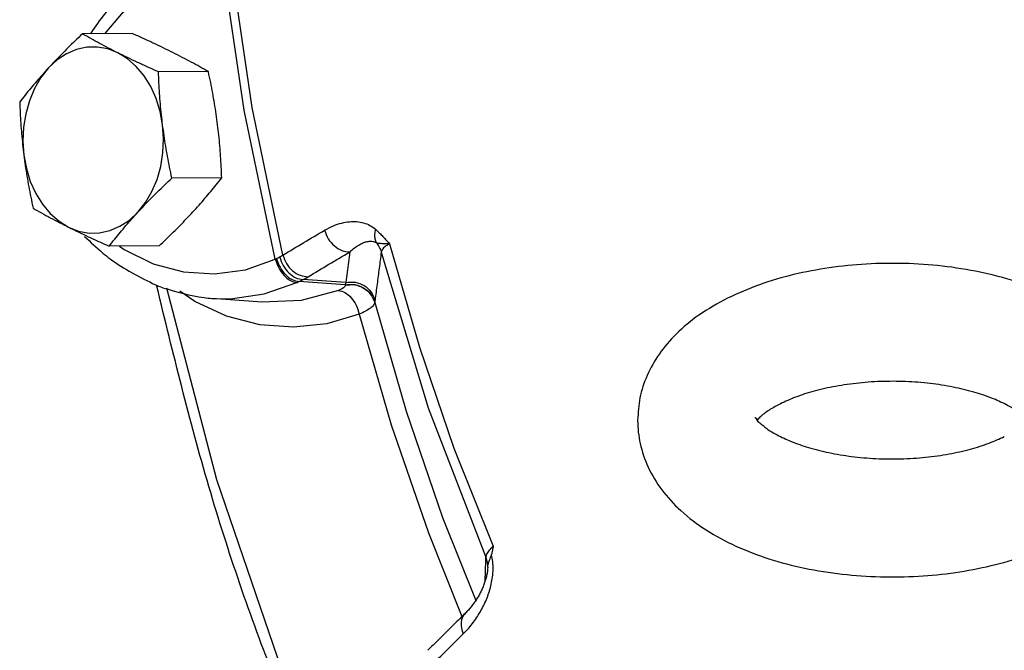
# Model space of a CAD drawing. Extents: x 218 to 452, y -217 to -18.
# Drawn here: x 337 to 339, y -137 to -135 of the extents above; entities that cross this region are included whole.
import ezdxf

# ---------------------------------------------------------------- set-up
doc = ezdxf.new("R2010")
doc.units = 0
doc.header["$LTSCALE"] = 1.5
doc.header["$MEASUREMENT"] = 0
doc.layers.get('0').update_dxf_attribs({"linetype": 'CONTINUOUS'})

msp = doc.modelspace()

# ---------------------------------------------------------------- linework, layer by layer
at = {"color": 7, "linetype": 'Continuous'}
for p, q in [((337.1535178938393, -135.3834738187198), (337.0279625056393, -135.3841230595198)), ((337.3448842800393, -135.4791570117198), (337.2193288918393, -135.4798062525198)), ((337.3784846146393, -135.7462349059198), (337.2529292264393, -135.7468841467198)), ((337.2207185632393, -135.9176296069198), (337.0951631750393, -135.9182788479199)), ((337.4853432240393, -136.0385885275198), (337.5674515772393, -136.0098666655198)), ((337.6889208446393, -136.0155152517198), (337.5724300520393, -136.0074965165198)), ((337.6905777112393, -136.0093930273198), (337.5832873136393, -136.0019895139199)), ((337.4006433112393, -136.0504064917199), (337.4853432240393, -136.0385885275198)), ((337.4803047910393, -136.0590212569198), (337.3534983446393, -136.0495260619198)), ((337.3536854662393, -136.0495400315198), (337.4006433112393, -136.0504064917199)), ((337.4804051698393, -136.0590287613198), (337.4803069446393, -136.0590214181198)), ((337.7632754318393, -136.0596511167199), (337.7632047964393, -136.0602962493198)), ((337.8981329896393, -136.6392876925198), (337.9823791698393, -136.8502655141198)), ((338.0475005342393, -136.7265062805199), (338.0475125580393, -136.7263011515199)), ((338.0475655088393, -136.7252212569198), (338.0475121488393, -136.7263096823198)), ((338.0475653108393, -136.7252212501198), (338.0475659166393, -136.7252040955198))]:
    msp.add_line(p, q, dxfattribs=at)
for points in [[(337.0845716904393, -135.3838303361198), (337.1309859794393, -135.3290236889198), (337.1926909172393, -135.2752400033198), (337.2570525538393, -135.2352092381198), (337.3200429728393, -135.2090463175198), (337.3790239238393, -135.1948421785198)], [(337.5130165636393, -135.9511129173198), (337.4347091154393, -135.5761991259199), (337.3790239238393, -135.1948421785198)], [(337.5322109430393, -135.9406417835198), (337.4546870760393, -135.5692800947198), (337.3995041514393, -135.1916285285199)], [(337.1172761828393, -135.4319975925198), (337.0918781418393, -135.4220948567198), (337.0656632366393, -135.4173125737198), (337.0392149458393, -135.4177561737199), (337.0131246884393, -135.4234152561198), (336.9879750468393, -135.4341628353199), (336.9643275096393, -135.4497584097198), (336.9427099640393, -135.4698533465198)], [(337.2297595432393, -135.6133781363199), (337.2234736906393, -135.5793315003198), (337.2134292112393, -135.5468899177199), (337.1998500860393, -135.5167779549199), (337.1830392070393, -135.4896683043198), (337.1633716452393, -135.4661667779199), (337.1412869542393, -135.4467992629199), (337.1172761828393, -135.4319975925198)], [(336.9427099640393, -135.4698533465198), (336.9236025056393, -135.4940022477198), (336.9074348550393, -135.5216631329199), (336.8945679778393, -135.5522181479199), (336.8852891658393, -135.5849848797199), (336.8798056372393, -135.6192315691198), (336.8782399176393, -135.6541934197198), (336.8806271056393, -135.6890896441199)], [(337.1676766848393, -135.8326144339198), (337.1867841432393, -135.8084655327198), (337.2029517938393, -135.7808046475199), (337.2158186712393, -135.7502496325199), (337.2250974830393, -135.7174829007199), (337.2305810116393, -135.6832362113198), (337.2321467312393, -135.6482743605198), (337.2297595432393, -135.6133781363199)], [(336.8806271056393, -135.6890896441199), (336.8869129582393, -135.7231362801198), (336.8969574376393, -135.7555778627199), (336.9105365628393, -135.7856898253198), (336.9273474418393, -135.8127994759199), (336.9470150038393, -135.8363010023198), (336.9690996946393, -135.8556685173198), (336.9931104660393, -135.8704701877198)], [(336.9931104660393, -135.8704701877198), (337.0185085070393, -135.8803729235198), (337.0447234122393, -135.8851552067198), (337.0711717030393, -135.8847116065198), (337.0972619606393, -135.8790525243198), (337.1224116020393, -135.8683049449198), (337.1460591392393, -135.8527093707198), (337.1676766848393, -135.8326144339198)], [(337.8004279992393, -135.9120120965198), (337.8754225998393, -136.1726154259198), (337.9625393750393, -136.4265350871198), (338.0614312206393, -136.6727719505199)], [(337.1212612674393, -135.9181438959199), (337.1328805512393, -135.9266983729198), (337.2060421496393, -135.9625582105198), (337.2824149712393, -135.9832214973198), (337.3602851958393, -135.9882203231198), (337.4377967706393, -135.9774179311198), (337.5130165636393, -135.9511129173198)], [(337.7796427926393, -135.9332806581198), (337.8978357280393, -136.3252729481198), (338.0430338522393, -136.7010003959198)], [(337.2395239368393, -136.0229171353199), (337.3648570856393, -136.5049761897199), (337.5298117880393, -136.9857789055199)], [(337.3906059112393, -136.0940319285198), (337.3103873532393, -136.0570675163198), (337.2728645318393, -136.0316288563199)], [(337.6719224382393, -136.0295871361199), (337.5780397544393, -136.0550959219198), (337.4804051698393, -136.0590287613198)], [(337.7632047964393, -136.0602962493198), (337.8424687768393, -136.3337907973199), (337.9340107002393, -136.6006127427198), (338.0173898582393, -136.8094152225198)], [(337.7242434150393, -136.0892413235198), (337.6427856634393, -136.1132651523199), (337.5586887594393, -136.1223637705198), (337.4739849226393, -136.1159553947198), (337.3906059112393, -136.0940319285198)], [(337.7242434150393, -136.0892413235198), (337.8049176908393, -136.3675901883198), (337.8981329896393, -136.6392876925198)]]:
    msp.add_lwpolyline(points, dxfattribs=at)
for points in [[(337.4100720210393, -135.1329238567199), (337.2917525184393, -135.1686766023199), (337.1811601856393, -135.2365396813198), (337.0840036792393, -135.3339561973198), (337.0488759912393, -135.3820171655198)], [(337.0279625056393, -135.3841230595198), (337.0095482780393, -135.4017061141199), (336.9920389610393, -135.4188195943198), (336.9751229434393, -135.4357967383198), (336.9586716596393, -135.4528054059198), (336.9427099640393, -135.4698533465198)], [(337.1172761828393, -135.4319975925198), (337.0936960742393, -135.4199903921198), (337.0711317448393, -135.4080766629198), (337.0494101596393, -135.3962095183198), (337.0279625056393, -135.3841230595198)], [(337.2555706028393, -135.4312824787198), (337.2311308008393, -135.4192797237199), (337.2060660722393, -135.4073789241198), (337.1803602830393, -135.3955323813198), (337.1535178938393, -135.3834738187198)], [(337.2193288918393, -135.4798062525198), (337.1923757108393, -135.4676973079198), (337.1666497040393, -135.4558399027198), (337.1416346636393, -135.4439610977199), (337.1172761828393, -135.4319975925198)], [(337.3448842800393, -135.4791570117198), (337.3233456850393, -135.4670200685198), (337.3016008980393, -135.4551420767198), (337.2790749756393, -135.4432504003198), (337.2555706028393, -135.4312824787198)], [(336.9427099640393, -135.4698533465198), (336.9272844926393, -135.4869041531198), (336.9124262008393, -135.5039103171198), (336.8980983638393, -135.5208766319199), (336.8841276870393, -135.5379616605198), (336.8701964542393, -135.5555177607199)], [(337.2297595432393, -135.6133781361198), (337.2266874264393, -135.5868049253198), (337.2241521282393, -135.5602942865198), (337.2221202748393, -135.5338391803198), (337.2205333388393, -135.5071928869198), (337.2193288918393, -135.4798062525198)], [(337.3680539632393, -135.6126630223199), (337.3644402274393, -135.5860926121198), (337.3603061048393, -135.5595902409198), (337.3556831556393, -135.5331485331199), (337.3505677934393, -135.5065204851198), (337.3448842800393, -135.4791570117198)], [(336.8701964542393, -135.5555177607199), (336.8714012056393, -135.5829103049198), (336.8729893184393, -135.6095724999199), (336.8750212218393, -135.6360236043199), (336.8775559202393, -135.6625252629198), (336.8806271056393, -135.6890896441199)], [(337.2529292264393, -135.7468841467198), (337.2472445312393, -135.7195147681198), (337.2421263458393, -135.6928708269198), (337.2375044528393, -135.6664331153198), (337.2333719890393, -135.6399397185198), (337.2297595432393, -135.6133781361198)], [(337.3784846146393, -135.7462349059198), (337.3772798632393, -135.7188423617199), (337.3756917504393, -135.6921801667198), (337.3736598470393, -135.6657290623198), (337.3711251488393, -135.6392274035198), (337.3680539632393, -135.6126630223199)], [(336.8806271056393, -135.6890896441199), (336.8842408414393, -135.7156600543198), (336.8883749640393, -135.7421624257198), (336.8929979132393, -135.7686041335198), (336.8981132754393, -135.7952321815199), (336.9037967888393, -135.8225956547199)], [(337.1676766848393, -135.8326144337198), (337.1836437752393, -135.8155608265199), (337.2001008914393, -135.7985463951198), (337.2170198242393, -135.7815666819199), (337.2345189272393, -135.7644634081198), (337.2529292264393, -135.7468841467198)], [(337.3059711048393, -135.8318993199198), (337.3213965762393, -135.8148485133198), (337.3362548680393, -135.7978423493198), (337.3505827052393, -135.7808760347198), (337.3645533818393, -135.7637910061198), (337.3784846146393, -135.7462349059198)], [(336.9037967888393, -135.8225956547199), (336.9253353838393, -135.8347325981198), (336.9470801708393, -135.8466105899199), (336.9696060932393, -135.8585022661198), (336.9931104660393, -135.8704701877198)], [(337.0951631750393, -135.9182788479199), (337.1090974588393, -135.9007189589198), (337.1230767032393, -135.8836237325198), (337.1374027310393, -135.8666599813199), (337.1522562494393, -135.8496595755198), (337.1676766848393, -135.8326144337198)], [(337.2207185632393, -135.9176296069198), (337.2391327908393, -135.9000465523198), (337.2566421078393, -135.8829330723198), (337.2735581254393, -135.8659559283199), (337.2900094092393, -135.8489472605198), (337.3059711048393, -135.8318993199198)], [(337.6372163068393, -135.8781167601198), (337.6594298608393, -135.8669640219198), (337.6803619094393, -135.8599984577198), (337.6999520402393, -135.8566695959198), (337.7181882384393, -135.8566232455198), (337.7351965994393, -135.8597185645198), (337.7509263082393, -135.8660425365198), (337.7649581762393, -135.8756814145198)], [(336.9931104660393, -135.8704701877198), (337.0175502682393, -135.8824729427199), (337.0426149966393, -135.8943737425199), (337.0683207860393, -135.9062202851198), (337.0951631750393, -135.9182788479199)], [(337.5322109430393, -135.9406417835198), (337.5845229434393, -135.9093824543198), (337.6372163068393, -135.8781167601198)], [(337.6372162722393, -135.8781167633198), (337.6465111944393, -135.8997472271199), (337.6616995664393, -135.9176138331198), (337.6806036294393, -135.9291548079198), (337.7005128560393, -135.9327153687198)], [(337.7649573354393, -135.8756805825199), (337.7629248196393, -135.8880230381199), (337.7636338290393, -135.8994721761198), (337.7670469760393, -135.9094247163198)], [(337.7649581762393, -135.8756814145198), (337.7730986886393, -135.8831065455198), (337.7816645570393, -135.8916167661199), (337.7907343914393, -135.9012478075198), (337.8004292706393, -135.9120169659199)], [(337.0332747064393, -135.8939556123198), (337.0789092016393, -135.9355141131198)], [(337.7005128560393, -135.9327153687198), (337.7121540234393, -135.9227655907198), (337.7230998042393, -135.9153416719199), (337.7333224994393, -135.9101494479198), (337.7428182406393, -135.9069942003198), (337.7516543734393, -135.9057750955199), (337.7598028268393, -135.9065455353198), (337.7670466740393, -135.9094245531198)], [(337.7670464786393, -135.9094244381199), (337.7747187052393, -135.9206847383198), (337.7796427926393, -135.9332806581198)], [(337.7670469760393, -135.9094247163198), (337.7720189806393, -135.9103342583198), (337.7787765386393, -135.9110917033198), (337.7880048416393, -135.9116428955198), (337.8004263488393, -135.9120135081199)], [(337.8004279992393, -135.9120120965198), (337.7895896774393, -135.9193609005198), (337.7824431880393, -135.9266609809198), (337.7796427926393, -135.9332806581198)], [(337.0789092016393, -135.9355141131198), (337.0974952514393, -135.9501057499198), (337.2120844788393, -136.0157473503198)], [(337.5238874994393, -135.9454460749199), (337.5283519780393, -135.9429678079198), (337.5322109430393, -135.9406417835198)], [(337.5322109430393, -135.9406417835198), (337.5415351112393, -135.9622548317199), (337.5567955882393, -135.9800785067198), (337.5758042744393, -135.9915571885198), (337.5958356388393, -135.9950450243198)], [(337.5958356388393, -135.9950450243198), (337.6479841298393, -135.9638834011199), (337.7005128608393, -135.9327153915198)], [(337.7005128608393, -135.9327153915198), (337.6971998674393, -135.9582750505198), (337.6938881662393, -135.9838342813198), (337.6905777112393, -136.0093930273198)], [(337.7796427926393, -135.9332806581198), (337.7744076964393, -135.9735154651198), (337.7691764916393, -136.0137510519198), (337.7639489224393, -136.0539873125198)], [(337.5130165638393, -135.9511129173198), (337.5145398644393, -135.9503634965199), (337.5160333314393, -135.9495968501199)], [(337.5130165638393, -135.9511129173198), (337.5217235670393, -135.9729738565198), (337.5350250766393, -135.9916920487198), (337.5510272132393, -136.0046023805198), (337.5674515772393, -136.0098666655198)], [(337.5160333314393, -135.9495968501199), (337.5199684216393, -135.9475259099198), (337.5238874994393, -135.9454460749199)], [(337.5160333364393, -135.9495968501199), (337.5250269832393, -135.9713412335198), (337.5388009564393, -135.9898607987199), (337.5553907010393, -136.0025141365198), (337.5724300542393, -136.0074965259199)], [(337.5238875026393, -135.9454460747198), (337.5328634036393, -135.9672106597199), (337.5471993516393, -135.9854843121198), (337.5648476100393, -135.9976568361199), (337.5832873144393, -136.0019895175199)], [(339.3980651864393, -136.0148328691199), (339.3756403074393, -136.0073007083199), (339.2858835970393, -135.9837367817198), (339.1911063080393, -135.9685280387199), (339.0951815958393, -135.9618451579198), (338.9995889078393, -135.9633506979199), (338.9066366422393, -135.9727414929199), (338.8169054676393, -135.9899317757198), (338.7312421424393, -136.0151928349198), (338.6507487892393, -136.0491972777198)], [(337.5674515772393, -136.0098666655198), (337.5699625554393, -136.0086906211199), (337.5724300520393, -136.0074965165198)], [(337.5724300542393, -136.0074965259199), (337.5778843130393, -136.0047647457199), (337.5832873074393, -136.0019894859199)], [(337.5832873136393, -136.0019895139199), (337.5900159544393, -135.9983990945198), (337.5958356388393, -135.9950450243198)], [(337.6905777112393, -136.0093930273198), (337.6897380164393, -136.0124105431198), (337.6889208446393, -136.0155152517198)], [(337.6889208446393, -136.0155152517198), (337.7128285482393, -136.0149798403198), (337.7352668354393, -136.0231378049198), (337.7529463720393, -136.0387932313199), (337.7632754318393, -136.0596511167199)], [(337.6889436970393, -136.0161197847198), (337.7128283282393, -136.0156171159198), (337.7352359112393, -136.0237922683198), (337.7528879876393, -136.0394491341198), (337.7632018774393, -136.0602969557198)], [(337.6905777112393, -136.0093930273198), (337.7142526662393, -136.0091982961198), (337.7363792076393, -136.0175406513198), (337.7537779698393, -136.0332213787198), (337.7639489224393, -136.0539873125198)], [(337.2120844788393, -136.0157473503198), (337.2155735478393, -136.0171640489198)], [(337.2144201350393, -136.0163523927199), (337.2150806734393, -136.0192951631199)], [(337.6283898198393, -137.2875695587198), (337.5124971916393, -137.0081147815199), (337.3460293296393, -136.5229228353198), (337.2150806216393, -136.0192957697199)], [(337.2156250980393, -136.0163997455198), (337.2152101246393, -136.0179383909198), (337.2155332858393, -136.0190811603198)], [(337.2155735478393, -136.0171640489198), (337.2305268498393, -136.0228804649198)], [(337.2305268498393, -136.0228804649198), (337.3342415204393, -136.0476663383199), (337.3536856950393, -136.0495369463198)], [(337.6889431332393, -136.0161173799198), (337.6879229514393, -136.0193496399198), (337.6846479536393, -136.0227954485198), (337.6792222724393, -136.0262726735198), (337.6719224382393, -136.0295871361199)], [(337.6719224384393, -136.0295871361199), (337.6881551656393, -136.0349329021199), (337.7036921354393, -136.0480412123198), (337.7163212154393, -136.0670458649199), (337.7242441886393, -136.0892411057199)], [(337.6889208446393, -136.0155152517198), (337.6889320934393, -136.0158167149198), (337.6889431332393, -136.0161173799198)], [(337.7632047964393, -136.0602962493198), (337.7599997578393, -136.0668574101198), (337.7522149036393, -136.0740828177198), (337.7401455040393, -136.0816496877198), (337.7242441886393, -136.0892411057199)], [(337.7639489224393, -136.0539873125198), (337.7636017898393, -136.0567796025198), (337.7632754318393, -136.0596511167199)], [(338.6507487892393, -136.0491972777198), (338.5788596258393, -136.0918035171198), (338.5212044644393, -136.1397357593198), (338.4791458258393, -136.1893513715198), (338.4485465814393, -136.2434465273199), (338.4303891868393, -136.2998046067198), (338.4245361846393, -136.3559715215198)], [(339.4099914566393, -136.3628244197199), (339.4099578308393, -136.3628129941198), (339.4078722728393, -136.3594661305198), (339.3987397888393, -136.3492347567199), (339.3811398600393, -136.3349603981198), (339.3548567178393, -136.3188952167199), (339.3198659118393, -136.3025866413199), (339.2761166128393, -136.2872462881198), (339.2248555628393, -136.2742714093199), (339.1677297542393, -136.2647262023198), (339.1065127164393, -136.2593477505199), (339.0436669802393, -136.2585986675198), (338.9814250116393, -136.2625649751199), (338.9221817366393, -136.2709876033198), (338.8683267374393, -136.2831970825198), (338.8213918614393, -136.2983064343198), (338.7835153254393, -136.3147303501198)], [(338.7835153254393, -136.3147303501198), (338.7572435728393, -136.3295465945199), (338.7341860366393, -136.3468201911198), (338.7260511704393, -136.3548655611198)], [(338.4245361846393, -136.3559715215198), (338.4245377210393, -136.3568942413198), (338.4310006194393, -136.4149914677199), (338.4511204074393, -136.4742047477199), (338.4853415676393, -136.5311563777198), (338.5329224066393, -136.5833826919198), (338.5969983502393, -136.6323226221198), (338.6717487610393, -136.6727922631198), (338.7546820450393, -136.7046560383199), (338.8444387554393, -136.7282199651198), (338.9392160446393, -136.7434287081198), (339.0351407566393, -136.7501115889198), (339.1307334446393, -136.7486060487199), (339.2236857102393, -136.7392152539198), (339.3134168850393, -136.7220249709198), (339.3990802100393, -136.6967639117198), (339.4795735632393, -136.6627594689198)], [(338.7205026742393, -136.3498749093199), (338.7203645218393, -136.3491437527198), (338.7224500796393, -136.3524906161198), (338.7315825636393, -136.3627219899199), (338.7491824924393, -136.3769963485198), (338.7754656346393, -136.3930615299199), (338.8104564406393, -136.4093701055198), (338.8542057396393, -136.4247104585198), (338.9054667896393, -136.4376853373199), (338.9625925984393, -136.4472305443198), (339.0238096362393, -136.4526089963198), (339.0866553724393, -136.4533580793199), (339.1488973408393, -136.4493917717198), (339.2081406158393, -136.4409691433198), (339.2619956150393, -136.4287596641198), (339.3089304910393, -136.4136503123198), (339.3468070270393, -136.3972263967198)], [(338.0430338522393, -136.7010003959198), (338.0453677386393, -136.6930221915198), (338.0516988838393, -136.6833251857198), (338.0614312206393, -136.6727719505199)], [(338.0614312206393, -136.6727719505199), (338.0591634906393, -136.6834002799199), (338.0568110046393, -136.6940514253199)], [(338.0421980450393, -136.7250346619198), (338.0430338522393, -136.7010003959198)], [(338.0475657566393, -136.7252040899198), (338.0467836958393, -136.7136890549198), (338.0430338522393, -136.7010003959198)], [(338.0475125220393, -136.7263011493199), (338.0488464100393, -136.7189437735198), (338.0523016590393, -136.7084837247198), (338.0568110058393, -136.6940514251198)], [(338.0602208074393, -136.7123384835198), (338.0568110046393, -136.6940514253199)], [(338.0474997066393, -136.7265210047198), (338.0468042908393, -136.7342872399198), (338.0452172204393, -136.7440958859198), (338.0428481774393, -136.7541533059198), (338.0396612744393, -136.7645545657198), (338.0357540042393, -136.7749477619199), (338.0311961160393, -136.7851951631199), (338.0260457478393, -136.7952111461198), (338.0203523902393, -136.8049320495198), (338.0141619474393, -136.8142999907199), (338.0075398682393, -136.8232316357198), (338.0005520752393, -136.8316538707198), (337.9932662698393, -136.8394997255198), (337.9911855906393, -136.8415814559198)], [(338.0412821578393, -136.7513884569198), (338.0421601878393, -136.7261236263199)], [(338.0421601878393, -136.7261236263199), (338.0421980450393, -136.7250346619198)], [(338.0596259972393, -136.7503245043198), (338.0610493108393, -136.7314074489198), (338.0602208074393, -136.7123384835198)], [(338.0214523424393, -136.8499624739198), (338.0304616870393, -136.8350629247199), (338.0385609958393, -136.8194617795198), (338.0456969394393, -136.8030990583198), (338.0516943666393, -136.7861160717198), (338.0564015964393, -136.7685456537199), (338.0596259972393, -136.7503245043198)], [(338.0409735922393, -136.7602709855198), (338.0412821578393, -136.7513884569198)], [(337.9911847304393, -136.8415822129198), (337.9630253466393, -136.8693506213198), (337.9621970786393, -136.8701689235198)], [(337.9911890252393, -136.8415865455198), (337.9830321528393, -136.8542186305198), (337.9804642054393, -136.8731374171198), (337.9857198420393, -136.8939182939199)], [(337.9857198416393, -136.8939182939199), (337.9995313136393, -136.8791706013199), (338.0112847170393, -136.8645485371198), (338.0214523424393, -136.8499624739198)], [(337.9621970786393, -136.8701689235198), (337.9236483436393, -136.9083519085198), (337.8968198466393, -136.9350404553198)], [(337.9202556390393, -136.9586304839198), (337.9383469090393, -136.9406917797198), (337.9857198416393, -136.8939182939199)]]:
    msp.add_spline(points, degree=3, dxfattribs=at)

doc.saveas('drawing.dxf')
